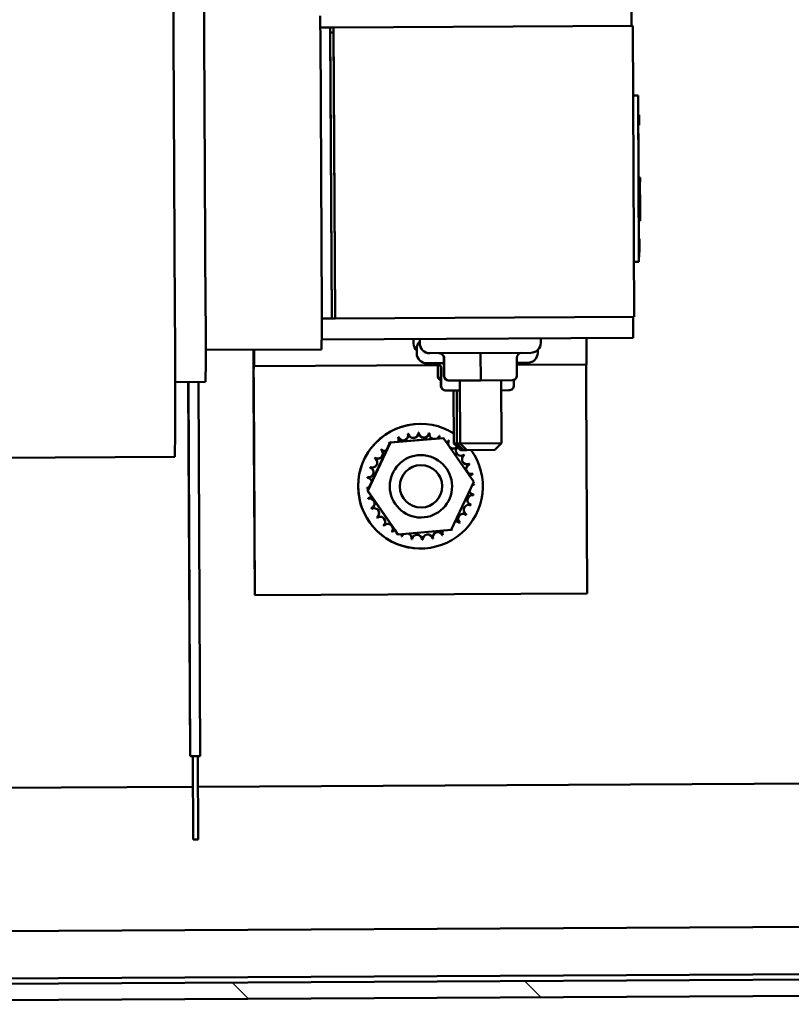
# Model space of a CAD drawing. Units: inches. Extents: x 5 to 215, y 2 to 167.
# Drawn here: x 96 to 101, y 139 to 145 of the extents above; entities that cross this region are included whole.
import ezdxf

# ---------------------------------------------------------------- set-up
doc = ezdxf.new("R2010")
doc.units = ezdxf.units.IN
doc.header["$LTSCALE"] = 10
doc.header["$MEASUREMENT"] = 0
doc.layers.add('Hatch (ANSI)', color=7, linetype='Continuous', lineweight=18)
doc.layers.add('Visible (ANSI)', color=7, linetype='Continuous', lineweight=50)

msp = doc.modelspace()

# ---------------------------------------------------------------- hatches: boundary and pattern name
at = {"layer": 'Hatch (ANSI)'}
h = msp.add_hatch(dxfattribs=at)
h.set_pattern_fill('ANSI31', color=256, scale=10, angle=90.0002, style=0)
edge = h.paths.add_edge_path()
edge.add_line((90.9338, 139.4712), (90.9333, 139.5682))
edge.add_line((90.9333, 139.5682), (125.756, 139.749))
edge.add_ellipse((125.7556, 139.829), major_axis=(0.08, 0.0004), ratio=0.999987, start_angle=270, end_angle=360)
edge.add_line((125.8356, 139.8294), (125.8311, 140.6834))
edge.add_line((125.8311, 140.6834), (125.9281, 140.6839))
edge.add_line((125.9281, 140.6839), (125.9326, 139.8299))
edge.add_ellipse((125.7556, 139.829), major_axis=(0.177, 0.0009), ratio=0.999987, start_angle=270, end_angle=360, ccw=False)
edge.add_line((125.7565, 139.652), (90.9338, 139.4712))

# ---------------------------------------------------------------- linework, layer by layer
at = {"layer": 'Visible (ANSI)'}
for p, q in [((99.6825, 145.3547), (99.6818, 145.4797)), ((97.8696, 145.3453), (97.8099, 145.345)), ((97.8875, 145.3454), (97.8696, 145.3453)), ((97.8696, 145.3453), (97.8787, 143.5953)), ((97.8897, 145.3154), (97.8697, 145.3153)), ((97.8697, 145.3153), (97.8787, 143.5953)), ((97.8896, 145.3454), (97.8875, 145.3454)), ((99.6895, 145.3548), (97.8896, 145.3454)), ((97.8987, 143.5954), (97.8896, 145.3454)), ((97.8987, 143.5954), (97.8897, 145.3154)), ((99.6895, 145.3548), (99.6986, 143.6048)), ((96.9349, 143.6346), (96.9263, 145.2963)), ((97.1198, 143.6355), (97.1112, 145.2973)), ((97.8188, 143.6391), (97.8101, 145.3009)), ((99.6917, 144.9363), (99.7218, 144.9364)), ((99.727, 143.9664), (99.7221, 144.9064)), ((99.7226, 144.8203), (99.7283, 144.8203)), ((99.7226, 144.8192), (99.7286, 144.8192)), ((99.7226, 144.8122), (99.7286, 144.8123)), ((99.7286, 144.8192), (99.7286, 144.8123)), ((99.7229, 144.7579), (99.7288, 144.758)), ((99.7232, 144.7076), (99.7249, 144.7076)), ((99.7232, 144.7066), (99.7253, 144.7066)), ((99.7232, 144.7004), (99.7253, 144.7004)), ((99.7252, 144.7004), (99.7255, 144.6464)), ((99.7253, 144.7066), (99.7253, 144.7004)), ((99.7235, 144.6464), (99.7255, 144.6464)), ((99.7235, 144.6455), (99.7253, 144.6455)), ((99.7245, 144.4442), (99.7337, 144.4443)), ((99.7337, 144.4443), (99.7338, 144.4221)), ((99.7246, 144.422), (99.7338, 144.4221)), ((99.7251, 144.3326), (99.7342, 144.3327)), ((99.7342, 144.3327), (99.7344, 144.3045)), ((99.7253, 144.3044), (99.7344, 144.3045)), ((99.7258, 144.2054), (99.7349, 144.2054)), ((99.7349, 144.2054), (99.735, 144.1832)), ((99.7259, 144.1832), (99.735, 144.1832)), ((99.7265, 144.0744), (99.7272, 144.0744)), ((99.7265, 144.074), (99.73, 144.0741)), ((99.7265, 144.0666), (99.7302, 144.0666)), ((99.7267, 144.019), (99.7304, 144.019)), ((99.7304, 144.019), (99.7305, 143.9999)), ((99.7268, 143.9999), (99.7305, 143.9999)), ((99.7269, 143.9945), (99.7304, 143.9946)), ((99.7269, 143.9942), (99.73, 143.9942)), ((99.7269, 143.9858), (99.7294, 143.9858)), ((99.727, 143.9675), (99.7295, 143.9675)), ((99.727, 143.9669), (99.7274, 143.9669)), ((99.7294, 143.9858), (99.7295, 143.9675)), ((99.6969, 143.9363), (99.727, 143.9364)), ((97.8987, 143.5954), (99.6986, 143.6048)), ((99.6916, 143.6048), (99.6922, 143.4798)), ((97.8189, 143.595), (97.8787, 143.5953)), ((97.8987, 143.5954), (97.8787, 143.5953)), ((97.8176, 143.41), (97.8189, 143.5246)), ((97.8183, 143.47), (99.6922, 143.4798)), ((98.3711, 143.4729), (98.3712, 143.4459)), ((98.4085, 143.4731), (98.4086, 143.4461)), ((99.1364, 143.4769), (99.1366, 143.4499)), ((97.8176, 143.41), (97.1204, 143.4064)), ((98.3901, 143.413), (98.3902, 143.386)), ((99.0769, 143.3896), (98.4689, 143.3864)), ((99.1181, 143.4063), (99.1182, 143.3898)), ((97.1188, 143.2142), (97.1202, 143.3375)), ((97.4091, 143.3084), (97.4109, 143.3085)), ((98.5161, 143.3142), (97.4109, 143.3085)), ((98.5535, 143.3268), (98.4505, 143.3263)), ((98.5165, 143.2516), (98.5161, 143.3244)), ((98.518, 143.2517), (98.5176, 143.3237)), ((98.5538, 143.2518), (98.5533, 143.3568)), ((98.5554, 143.2518), (98.5548, 143.3568)), ((98.7751, 143.253), (98.7746, 143.358)), ((98.9934, 143.2541), (98.9928, 143.3591)), ((99.0585, 143.3295), (98.993, 143.3291)), ((99.4109, 143.3188), (98.993, 143.3167)), ((98.5355, 143.1917), (98.5349, 143.2967)), ((98.537, 143.1918), (98.5365, 143.2967)), ((97.1188, 143.2142), (96.9364, 143.2132)), ((97.0152, 143.2137), (97.0268, 140.9629)), ((97.0159, 143.2137), (97.0276, 140.9629)), ((97.0759, 143.214), (97.0876, 140.9633)), ((97.4084, 143.1851), (97.4149, 141.9318)), ((97.4156, 141.9318), (97.4091, 143.1851)), ((98.5841, 143.222), (98.5854, 143.222)), ((98.5854, 143.222), (98.7751, 143.223)), ((98.6488, 143.2223), (98.6507, 142.8443)), ((98.7751, 143.223), (98.9634, 143.224)), ((98.8988, 143.2236), (98.9007, 142.8456)), ((98.975, 143.194), (98.9748, 143.2263)), ((99.409, 143.1955), (99.4155, 141.9421)), ((98.5657, 143.1619), (98.567, 143.1619)), ((98.567, 143.1619), (98.6491, 143.1623)), ((98.6117, 143.1621), (98.6133, 142.8441)), ((98.6304, 143.1622), (98.632, 142.8442)), ((98.8991, 143.1636), (98.945, 143.1639)), ((98.4102, 142.9619), (98.4107, 142.9619)), ((96.9343, 142.7642), (96.9359, 142.908)), ((98.3374, 142.9012), (98.3373, 142.9012)), ((98.3404, 142.9019), (98.3403, 142.9019)), ((98.4002, 142.9099), (98.4001, 142.9099)), ((98.4033, 142.91), (98.4031, 142.91)), ((98.4634, 142.9061), (98.4633, 142.9061)), ((98.5247, 142.8901), (98.5246, 142.8901)), ((98.0952, 142.5601), (98.2316, 142.8501)), ((98.2265, 142.8429), (98.2064, 142.8003)), ((98.2229, 142.8485), (98.2228, 142.8485)), ((98.2254, 142.8503), (98.2253, 142.8503)), ((98.2282, 142.8466), (98.2265, 142.8429)), ((98.2299, 142.85), (98.2282, 142.8466)), ((98.2783, 142.8541), (98.2299, 142.85)), ((98.2316, 142.8501), (98.2299, 142.85)), ((98.2316, 142.8501), (98.5509, 142.8769)), ((98.2776, 142.8805), (98.2774, 142.8805)), ((98.4842, 142.8714), (98.2783, 142.8541)), ((98.2804, 142.8817), (98.2803, 142.8817)), ((98.5122, 142.8738), (98.4842, 142.8714)), ((98.5252, 142.8749), (98.5122, 142.8738)), ((98.5491, 142.8769), (98.5252, 142.8749)), ((98.5509, 142.8769), (98.5491, 142.8769)), ((98.5509, 142.8769), (98.7338, 142.6138)), ((98.5817, 142.8624), (98.5816, 142.8624)), ((98.6133, 142.8441), (98.632, 142.8442)), ((98.6535, 142.8044), (98.6133, 142.8441)), ((98.632, 142.8442), (98.6507, 142.8443)), ((98.6722, 142.8044), (98.632, 142.8442)), ((98.6507, 142.8443), (98.9007, 142.8456)), ((98.6909, 142.8045), (98.6507, 142.8443)), ((98.8609, 142.8054), (98.9007, 142.8456)), ((98.2064, 142.8003), (98.1194, 142.6153)), ((98.1755, 142.8064), (98.1754, 142.8064)), ((98.1777, 142.8086), (98.1775, 142.8086)), ((98.4135, 142.7739), (98.4145, 142.7739)), ((98.6322, 142.8242), (98.6321, 142.8242)), ((98.6722, 142.8044), (98.6535, 142.8044)), ((98.6909, 142.8045), (98.6722, 142.8044)), ((98.6743, 142.7768), (98.6741, 142.7768)), ((98.8609, 142.8054), (98.6909, 142.8045)), ((96.9343, 142.7642), (94.1263, 142.7496)), ((98.1373, 142.7559), (98.1372, 142.7559)), ((98.1389, 142.7585), (98.1388, 142.7585)), ((98.7063, 142.7221), (98.7061, 142.7221)), ((98.1096, 142.6989), (98.1095, 142.6989)), ((98.1107, 142.7018), (98.1106, 142.7018)), ((98.727, 142.6623), (98.7269, 142.6623)), ((98.0936, 142.6376), (98.0935, 142.6376)), ((98.0941, 142.6407), (98.094, 142.6407)), ((98.1194, 142.6153), (98.1029, 142.5803)), ((98.7338, 142.6138), (98.5974, 142.3239)), ((98.7357, 142.5995), (98.7355, 142.5995)), ((98.7358, 142.5964), (98.7356, 142.5964)), ((98.0897, 142.5775), (98.0896, 142.5775)), ((98.0899, 142.5744), (98.0897, 142.5744)), ((98.0998, 142.5736), (98.0935, 142.5601)), ((98.0935, 142.5601), (98.1168, 142.5265)), ((98.0952, 142.5601), (98.0935, 142.5601)), ((98.2781, 142.297), (98.0952, 142.5601)), ((98.1029, 142.5803), (98.0998, 142.5736)), ((98.7314, 142.5332), (98.7313, 142.5332)), ((98.0978, 142.5146), (98.0977, 142.5146)), ((98.0985, 142.5116), (98.0984, 142.5116)), ((98.1168, 142.5265), (98.2574, 142.3242)), ((98.7148, 142.4721), (98.7147, 142.4721)), ((98.118, 142.4546), (98.1178, 142.4546)), ((98.1192, 142.4518), (98.1191, 142.4518)), ((98.6866, 142.4154), (98.6865, 142.4154)), ((98.1494, 142.3996), (98.1493, 142.3996)), ((98.1512, 142.3971), (98.1511, 142.3971)), ((98.4154, 142.3989), (98.4164, 142.3989)), ((98.6479, 142.3652), (98.6477, 142.3652)), ((98.1911, 142.3518), (98.1909, 142.3518)), ((98.1933, 142.3497), (98.1932, 142.3497)), ((98.2412, 142.3131), (98.241, 142.3131)), ((98.2438, 142.3115), (98.2437, 142.3115)), ((98.2574, 142.3242), (98.2764, 142.297)), ((98.2781, 142.297), (98.2764, 142.297)), ((98.5974, 142.3239), (98.2781, 142.297)), ((98.6001, 142.3236), (98.5999, 142.3236)), ((98.2979, 142.2849), (98.2978, 142.2849)), ((98.3008, 142.2838), (98.3007, 142.2838)), ((98.359, 142.2683), (98.3589, 142.2683)), ((98.3621, 142.2678), (98.3619, 142.2678)), ((98.4222, 142.2639), (98.4221, 142.2639)), ((98.4851, 142.272), (98.4849, 142.272)), ((98.5451, 142.2921), (98.545, 142.2921)), ((98.4141, 142.2119), (98.4146, 142.2119)), ((99.4155, 141.9421), (97.4156, 141.9318)), ((97.4149, 141.9318), (97.4156, 141.9318)), ((97.0276, 140.9629), (97.0268, 140.9629)), ((97.0876, 140.9633), (97.0276, 140.9629)), ((97.0418, 140.963), (97.0444, 140.463)), ((97.0426, 140.963), (97.0452, 140.463)), ((97.0726, 140.9632), (97.0752, 140.4632)), ((97.0735, 140.78), (105.7626, 140.8251)), ((91.8225, 140.7527), (97.0428, 140.7798)), ((97.0452, 140.463), (97.0444, 140.463)), ((97.0752, 140.4632), (97.0452, 140.463)), ((105.7671, 139.9629), (93.1959, 139.8977)), ((125.756, 139.749), (90.9333, 139.5682)), ((90.9338, 139.4712), (125.7565, 139.652)), ((105.7686, 139.6779), (93.1974, 139.6127))]:
    msp.add_line(p, q, dxfattribs=at)
for centre, radius, start, end in [((98.4312, 143.4462), 0.06, 180.29748, 226.78725), ((98.4501, 143.4133), 0.06, 133.8077, 180.29748), ((98.4686, 143.4464), 0.06, 180.29748, 270.29748), ((99.0766, 143.4496), 0.06, 270.29748, 0.29748), ((98.4502, 143.3863), 0.06, 180.29748, 270.29748), ((99.0582, 143.3895), 0.06, 270.29748, 0.29748), ((98.1994, 142.8296), 0.0302, 224.00465, 283.5861), ((98.6554, 142.8003), 0.0302, 134.00388, 308.65234), ((98.1701, 142.3735), 0.0302, 314.00388, 128.65234), ((98.6262, 142.3443), 0.0302, 44.00465, 99.92178)]:
    msp.add_arc(centre, radius, start, end, dxfattribs=at)
for centre, major_axis, ratio, start_param, end_param in [((96.9223, 145.2963), (-0.004, 0.7612), 0.005192, 4.712389, 5.9803), ((97.1095, 145.2973), (-0.0016, 0.3122), 0.005192, 4.712389, 5.9803), ((97.8095, 145.3009), (-0.0006, 0.12), 0.005192, 4.712389, 5.9803), ((99.722, 144.9064), (-0.0002, 0.03), 0.005192, 4.712389, 6.283185), ((99.7343, 144.3137), (-0.0006, 0.1083), 0.005192, 0, 1.395295), ((99.7343, 144.3137), (0.0006, -0.1083), 0.005192, 4.798295, 6.283185), ((99.7269, 143.9664), (0.0002, -0.03), 0.005192, 0, 1.570796), ((96.931, 143.6345), (0.004, -0.7612), 0.005192, 0.302885, 1.570796), ((97.1182, 143.6355), (0.0016, -0.3122), 0.005192, 0.302885, 1.570796), ((97.8181, 143.6391), (0.0006, -0.12), 0.005192, 0.302885, 1.570796), ((99.4096, 143.5654), (0.0013, -0.2466), 0.005192, 0, 1.209598), ((97.4097, 143.1851), (0.0013, -0.2466), 0.005192, 3.584999, 4.712389), ((97.4096, 143.5551), (0.0013, -0.2466), 0.005192, 0, 0.931408), ((98.5232, 143.3567), (-0.0301, -0.0002), 0.99653, 3.141593, 4.712389), ((98.5249, 143.3567), (0.0002, -0.03), 0.996481, 1.570796, 3.141593), ((98.7748, 143.358), (0.0002, -0.03), 0.007001, 3.141593, 4.712389), ((99.0229, 143.3593), (-0.0301, -0.0002), 0.99653, 4.712389, 6.283185), ((97.4097, 143.1851), (-0.0006, 0.1233), 0.005192, 0, 1.570796), ((98.5048, 143.2966), (-0.0301, -0.0002), 0.99653, 3.141593, 4.712389), ((98.5066, 143.2966), (0.0002, -0.03), 0.996481, 1.570796, 3.141593), ((99.0045, 143.2992), (-0.0301, -0.0002), 0.99653, 4.712389, 5.101245), ((99.4097, 143.1955), (-0.0006, 0.1233), 0.005192, 0, 1.570796), ((98.5466, 143.2518), (0.0301, 0.0002), 0.99653, 3.141593, 4.323533), ((98.5479, 143.2518), (-0.0002, 0.03), 0.996481, 1.570796, 2.701464), ((98.5839, 143.252), (0.0301, 0.0002), 0.99653, 3.141593, 4.712389), ((98.5853, 143.252), (-0.0002, 0.03), 0.996481, 1.570796, 3.141593), ((98.7749, 143.253), (-0.0002, 0.03), 0.007001, 3.141593, 4.712389), ((98.9633, 143.254), (-0.0301, -0.0002), 0.99653, 1.570796, 3.141593), ((98.5656, 143.1919), (0.0301, 0.0002), 0.99653, 3.141593, 4.712389), ((98.5669, 143.1919), (-0.0002, 0.03), 0.996481, 1.570796, 3.141593), ((98.9449, 143.1939), (-0.0301, -0.0002), 0.99653, 1.570796, 3.141593), ((98.4126, 142.5869), (0.0019, -0.375), 0.999987, 2.572559, 8.468307), ((98.4122, 142.5869), (0.0019, -0.375), 0.999987, 3.141593, 6.283185), ((98.3085, 142.8928), (0.0111, -0.0281), 0.99999, 4.712389, 7.76058), ((98.3083, 142.8928), (0.0084, -0.029), 0.999989, 6.008696, 7.853982), ((98.4126, 142.5869), (-0.0017, 0.3231), 0.999987, 0.22048, 0.230025), ((98.4128, 142.5869), (-0.0017, 0.3231), 0.999987, 0.22048, 0.230025), ((98.3701, 142.9073), (0.0054, -0.0297), 0.999987, 4.712389, 7.76058), ((98.37, 142.9073), (0.0026, -0.0301), 0.999987, 6.205046, 7.853982), ((98.4126, 142.5869), (-0.0017, 0.3231), 0.999987, 0.02413, 0.033676), ((98.4128, 142.5869), (-0.0017, 0.3231), 0.999987, 0.02413, 0.033676), ((98.4334, 142.9094), (-0.0005, -0.0302), 0.999987, 4.712389, 7.76058), ((98.4333, 142.9094), (-0.0033, -0.03), 0.999987, 0.11821, 1.570796), ((98.4128, 142.5869), (-0.0017, 0.3231), 0.999987, 6.110966, 6.120511), ((98.496, 142.8992), (-0.0064, -0.0295), 0.999988, 4.712389, 6.09513), ((98.4958, 142.8992), (-0.0091, -0.0288), 0.999989, 0.875947, 1.570796), ((98.496, 142.8992), (0.0163, -0.0254), 0.999994, 0, 0.694095), ((98.4128, 142.5869), (-0.0017, 0.3231), 0.999987, 5.914616, 5.924162), ((98.5553, 142.877), (-0.012, -0.0277), 0.999991, 4.712389, 5.191681), ((98.4126, 142.5869), (0.0017, -0.3231), 0.999987, 3.754772, 3.764317), ((98.1992, 142.8296), (0.0188, -0.0236), 0.999997, 1.345258, 1.570796), ((98.4128, 142.5869), (-0.0017, 0.3231), 0.999987, 0.613179, 0.622724), ((98.1994, 142.8296), (-0.0132, 0.0271), 0.999992, 4.712389, 4.932736), ((98.2508, 142.8666), (0.0163, -0.0254), 0.999994, 4.712389, 4.865864), ((98.4126, 142.5869), (0.0017, -0.3231), 0.999987, 3.558422, 3.567967), ((98.2507, 142.8666), (0.0139, -0.0268), 0.999992, 0.666269, 1.570796), ((98.4128, 142.5869), (-0.0017, 0.3231), 0.999987, 0.416829, 0.426375), ((98.2508, 142.8666), (0.0125, 0.0275), 0.999991, 4.712389, 5.616513), ((98.5551, 142.877), (-0.0146, -0.0264), 0.999993, 0.992861, 1.570796), ((98.5553, 142.877), (0.0141, -0.0267), 0.999992, 0, 0.581649), ((98.6091, 142.8436), (-0.0172, -0.0248), 0.999995, 4.712389, 5.626049), ((98.4128, 142.5869), (0.0017, -0.3231), 0.999987, 2.576674, 2.58622), ((98.1561, 142.7833), (-0.0172, -0.0248), 0.999995, 0, 3.048191), ((98.156, 142.7833), (0.0194, 0.0231), 0.999998, 3.848851, 6.283185), ((98.4126, 142.5869), (0.0017, -0.3231), 0.999987, 3.951121, 3.960666), ((98.4128, 142.5869), (-0.0017, 0.3231), 0.999987, 0.809528, 0.819074), ((98.1992, 142.8296), (0.0072, -0.0293), 0.999988, 6.048308, 6.283185), ((98.6091, 142.8436), (-0.0186, -0.0238), 0.999997, 0, 1.534011), ((98.609, 142.8436), (-0.0194, -0.0231), 0.999998, 0.707259, 1.570796), ((98.4128, 142.5869), (0.0017, -0.3231), 0.999987, 2.380325, 2.38987), ((98.6553, 142.8003), (0.0188, -0.0236), 0.999997, 5.615997, 6.283185), ((98.6924, 142.7489), (-0.0163, 0.0254), 0.999994, 0, 3.048191), ((98.4128, 142.5869), (0.0017, -0.3231), 0.999987, 2.183975, 2.193521), ((98.1227, 142.7295), (-0.012, -0.0277), 0.999991, 0, 3.048191), ((98.1226, 142.7295), (0.0146, 0.0264), 0.999993, 3.652502, 6.283185), ((98.4126, 142.5869), (0.0017, -0.3231), 0.999987, 4.147471, 4.157016), ((98.4128, 142.5869), (-0.0017, 0.3231), 0.999987, 1.005878, 1.015423), ((98.7186, 142.6912), (-0.0111, 0.0281), 0.99999, 0, 3.048191), ((98.6922, 142.7489), (0.0139, -0.0268), 0.999992, 5.812347, 6.283185), ((98.4128, 142.5869), (0.0017, -0.3231), 0.999987, 1.987626, 1.997171), ((98.1005, 142.6702), (-0.0064, -0.0295), 0.999988, 0, 3.048191), ((98.1004, 142.6702), (0.0091, 0.0288), 0.999989, 3.456152, 6.283185), ((98.4126, 142.5869), (0.0017, -0.3231), 0.999987, 4.34382, 4.353366), ((98.4128, 142.5869), (-0.0017, 0.3231), 0.999987, 1.202228, 1.211773), ((98.7331, 142.6296), (-0.0054, 0.0297), 0.999987, 0, 0.711855), ((98.7185, 142.6912), (0.0084, -0.029), 0.999989, 6.008696, 6.283185), ((98.4128, 142.5869), (0.0017, -0.3231), 0.999987, 1.791276, 1.800822), ((98.4126, 142.5869), (0.0017, -0.3231), 0.999987, 4.54017, 4.549715), ((98.0901, 142.6076), (0.0033, 0.03), 0.999987, 5.074939, 6.283185), ((98.4128, 142.5869), (-0.0017, 0.3231), 0.999987, 1.398577, 1.408122), ((98.0903, 142.6076), (-0.0077, 0.0292), 0.999988, 4.712389, 5.914326), ((98.7352, 142.5663), (0.0005, 0.0302), 0.999987, 0, 0.374533), ((98.7331, 142.6296), (-0.0058, -0.0296), 0.999988, 0, 0.280007), ((98.7329, 142.6296), (0.0026, -0.0301), 0.999987, 6.205046, 6.283185), ((98.7351, 142.5663), (-0.0001, 0.0302), 0.999987, 6.262852, 6.283185), ((98.4128, 142.5869), (0.0017, -0.3231), 0.999987, 1.594927, 1.604472), ((98.4126, 142.5869), (0.0017, -0.3231), 0.999987, 4.736519, 4.746065), ((98.0903, 142.6076), (-0.0005, -0.0302), 0.999987, 0, 0.450686), ((98.4128, 142.5869), (-0.0017, 0.3231), 0.999987, 1.594927, 1.604472), ((98.0924, 142.5443), (0.0074, 0.0293), 0.999988, 0, 0.332368), ((98.0901, 142.6076), (0.0128, -0.0273), 0.999991, 5.850998, 6.283185), ((98.0923, 142.5443), (-0.0001, 0.0302), 0.999987, 6.029318, 6.283185), ((98.725, 142.5037), (0.0064, 0.0295), 0.999988, 0, 3.048191), ((98.7352, 142.5663), (0.0099, -0.0285), 0.999989, 4.712389, 5.838173), ((98.7249, 142.5037), (-0.0001, 0.0302), 0.999987, 6.066502, 6.283185), ((98.4128, 142.5869), (0.0017, -0.3231), 0.999987, 1.398577, 1.408122), ((98.0923, 142.5443), (-0.0177, -0.0244), 0.999996, 0.80608, 1.570796), ((98.4126, 142.5869), (0.0017, -0.3231), 0.999987, 4.932869, 4.942414), ((98.0924, 142.5443), (0.0054, -0.0297), 0.999987, 0, 0.760813), ((98.4128, 142.5869), (-0.0017, 0.3231), 0.999987, 1.791276, 1.800822), ((98.1069, 142.4827), (0.0111, -0.0281), 0.99999, 0, 3.048191), ((98.1068, 142.4827), (-0.0001, 0.0302), 0.999987, 3.513958, 6.283185), ((98.7028, 142.4444), (0.012, 0.0277), 0.999991, 0, 3.048191), ((98.7026, 142.4444), (-0.0001, 0.0302), 0.999987, 5.870153, 6.283185), ((98.4128, 142.5869), (0.0017, -0.3231), 0.999987, 1.202228, 1.211773), ((98.4126, 142.5869), (0.0017, -0.3231), 0.999987, 5.129218, 5.138764), ((98.4128, 142.5869), (-0.0017, 0.3231), 0.999987, 1.987626, 1.997171), ((98.1331, 142.425), (0.0163, -0.0254), 0.999994, 0, 3.048191), ((98.133, 142.425), (-0.0001, 0.0302), 0.999987, 3.710308, 6.283185), ((98.6694, 142.3906), (0.0172, 0.0248), 0.999995, 0, 3.048191), ((98.6693, 142.3906), (-0.0001, 0.0302), 0.999987, 5.673803, 6.283185), ((98.4128, 142.5869), (0.0017, -0.3231), 0.999987, 1.005878, 1.015423), ((98.4126, 142.5869), (0.0017, -0.3231), 0.999987, 5.325568, 5.335113), ((98.4128, 142.5869), (-0.0017, 0.3231), 0.999987, 2.183975, 2.193521), ((98.17, 142.3735), (-0.0001, 0.0302), 0.999987, 3.906657, 6.283185), ((98.2164, 142.3303), (0.0172, 0.0248), 0.999995, 4.712389, 7.76058), ((98.2163, 142.3303), (-0.0001, 0.0302), 0.999987, 4.103007, 6.283185), ((98.626, 142.3443), (-0.0001, 0.0302), 0.999987, 5.477453, 6.283185), ((98.4128, 142.5869), (0.0017, -0.3231), 0.999987, 0.809528, 0.819074), ((98.4126, 142.5869), (0.0017, -0.3231), 0.999987, 5.521917, 5.531463), ((98.4128, 142.5869), (-0.0017, 0.3231), 0.999987, 2.380325, 2.38987), ((98.4126, 142.5869), (0.0017, -0.3231), 0.999987, 5.718267, 5.727812), ((98.4128, 142.5869), (-0.0017, 0.3231), 0.999987, 2.576674, 2.58622), ((98.2702, 142.2969), (-0.0128, 0.0273), 0.999991, 0, 0.628803), ((98.2701, 142.2969), (0.0019, -0.0301), 0.999987, 1.096308, 1.570796), ((98.2702, 142.2969), (0.012, 0.0277), 0.999991, 4.712389, 5.18723), ((98.3295, 142.2747), (-0.0165, 0.0253), 0.999994, 0, 0.684645), ((98.3294, 142.2747), (0.0121, 0.0276), 0.999991, 4.910635, 6.283185), ((98.3295, 142.2747), (0.0064, 0.0295), 0.999988, 4.712389, 6.085679), ((98.3921, 142.2645), (0.0005, 0.0302), 0.999987, 4.712389, 7.76058), ((98.3919, 142.2645), (-0.0001, 0.0302), 0.999987, 4.692055, 6.283185), ((98.4554, 142.2666), (-0.0054, 0.0297), 0.999987, 4.712389, 7.76058), ((98.4552, 142.2666), (-0.0001, 0.0302), 0.999987, 4.888405, 6.283185), ((98.517, 142.2811), (-0.0111, 0.0281), 0.99999, 4.712389, 7.76058), ((98.5169, 142.2811), (-0.0001, 0.0302), 0.999987, 5.084754, 6.283185), ((98.5747, 142.3073), (-0.0123, -0.0275), 0.999991, 4.712389, 5.611421), ((98.5746, 142.3073), (0.0186, -0.0238), 0.999997, 1.478174, 1.570796), ((98.5747, 142.3073), (-0.0163, 0.0254), 0.999994, 4.712389, 4.809528), ((98.6262, 142.3443), (0.0149, -0.0262), 0.999993, 4.712389, 4.868781), ((98.4128, 142.5869), (0.0017, -0.3231), 0.999987, 0.613179, 0.622724), ((98.4126, 142.5869), (0.0017, -0.3231), 0.999987, 5.914616, 5.924162), ((98.4128, 142.5869), (0.0017, -0.3231), 0.999987, 5.914616, 5.924162), ((98.4126, 142.5869), (0.0017, -0.3231), 0.999987, 6.110966, 6.120511), ((98.4128, 142.5869), (0.0017, -0.3231), 0.999987, 6.110966, 6.120511), ((98.4128, 142.5869), (0.0017, -0.3231), 0.999987, 0.02413, 0.033676), ((98.4128, 142.5869), (0.0017, -0.3231), 0.999987, 0.22048, 0.230025), ((98.4128, 142.5869), (0.0017, -0.3231), 0.999987, 0.416829, 0.426375)]:
    msp.add_ellipse(centre, major_axis=major_axis, ratio=ratio, start_param=start_param, end_param=end_param, dxfattribs=at)
for centre, major_axis in [((98.4154, 142.5864), (0.001, -0.1875)), ((98.4157, 142.5864), (0.0007, -0.1275))]:
    msp.add_ellipse(centre, major_axis=major_axis, ratio=0.999987, dxfattribs=at)
for points, knots in [([(99.7283, 144.8203), (99.7283, 144.8203), (99.7283, 144.8202), (99.7283, 144.8197), (99.7283, 144.8195), (99.7283, 144.8192)], [-0.02609426, -0.02609426, -0.02609426, -0.02609426, -0.01279232, -0.01279232, -0.00588933, -0.00588933, -0.00588933, -0.00588933]), ([(99.7285, 144.8123), (99.7285, 144.8101), (99.7285, 144.8074), (99.7286, 144.8033), (99.7286, 144.8008), (99.7286, 144.7967)], [-0.0877772, -0.0877772, -0.0877772, -0.0877772, -0.0421983, -0.0421983, 0, 0, 0, 0]), ([(99.7286, 144.7967), (99.7286, 144.7951), (99.7287, 144.7934), (99.7287, 144.7909), (99.7287, 144.789), (99.7287, 144.7865)], [-0.07398698, -0.07398698, -0.07398698, -0.07398698, -0.02226792, -0.02226792, 0, 0, 0, 0]), ([(99.7287, 144.7865), (99.7287, 144.7847), (99.7287, 144.7829), (99.7288, 144.7799), (99.7288, 144.7778), (99.7288, 144.7745)], [-0.07215234, -0.07215234, -0.07215234, -0.07215234, -0.02522384, -0.02522384, 0, 0, 0, 0]), ([(99.7288, 144.7745), (99.7288, 144.7732), (99.7288, 144.7719), (99.7288, 144.7695), (99.7288, 144.7683), (99.7288, 144.7655), (99.7288, 144.7639), (99.7288, 144.7615), (99.7288, 144.7603), (99.7288, 144.7583), (99.7288, 144.758), (99.7288, 144.758)], [-0.0959954, -0.0959954, -0.0959954, -0.0959954, -0.07980065, -0.07980065, -0.06487587, -0.06487587, -0.04062092, -0.04062092, -0.02135969, -0.02135969, 0, 0, 0, 0]), ([(99.7249, 144.7076), (99.725, 144.7076), (99.725, 144.7075), (99.725, 144.707), (99.725, 144.7068), (99.725, 144.7066)], [-0.02609426, -0.02609426, -0.02609426, -0.02609426, -0.01279232, -0.01279232, -0.00588933, -0.00588933, -0.00588933, -0.00588933]), ([(99.7253, 144.6464), (99.7253, 144.6462), (99.7253, 144.6461), (99.7253, 144.6458), (99.7253, 144.6455), (99.7253, 144.6455)], [-0.04178673, -0.04178673, -0.04178673, -0.04178673, -0.02193147, -0.02193147, 0, 0, 0, 0]), ([(99.73, 144.0741), (99.73, 144.0741), (99.7301, 144.0728), (99.7301, 144.0708), (99.7301, 144.0691), (99.7302, 144.0666)], [-0.05176838, -0.05176838, -0.05176838, -0.05176838, -0.03172141, -0.03172141, 0, 0, 0, 0]), ([(99.7302, 144.0666), (99.7302, 144.0654), (99.7302, 144.0639), (99.7302, 144.0604), (99.7302, 144.0586), (99.7303, 144.0542), (99.7303, 144.0514), (99.7303, 144.0484)], [-0.04869842, -0.04869842, -0.04869842, -0.04869842, -0.03612038, -0.03612038, -0.02229586, -0.02229586, 0, 0, 0, 0]), ([(99.7303, 144.0484), (99.7303, 144.0465), (99.7303, 144.0445), (99.7303, 144.0408), (99.7303, 144.0392), (99.7304, 144.0365), (99.7304, 144.0344), (99.7304, 144.0299), (99.7303, 144.0284), (99.7303, 144.0273)], [-0.130238, -0.130238, -0.130238, -0.130238, -0.0897187, -0.0897187, -0.0535403, -0.0535403, -0.0273181, -0.0273181, 0, 0, 0, 0]), ([(99.7303, 144.0273), (99.7303, 144.0265), (99.7303, 144.0258), (99.7303, 144.025), (99.7303, 144.0245), (99.7303, 144.024)], [-0.03785372, -0.03785372, -0.03785372, -0.03785372, -0.01796372, -0.01796372, 0, 0, 0, 0]), ([(99.7303, 144.024), (99.7303, 144.0234), (99.7303, 144.0228), (99.7303, 144.0215), (99.7303, 144.0211), (99.7303, 144.0203), (99.7303, 144.0198), (99.7303, 144.0192), (99.7303, 144.0191), (99.7303, 144.019)], [-0.02118627, -0.02118627, -0.02118627, -0.02118627, -0.0145697, -0.0145697, -0.01053691, -0.01053691, -0.00578104, -0.00578104, -0.0052608, -0.0052608, -0.0052608, -0.0052608]), ([(99.7275, 143.9675), (99.7275, 143.9674), (99.7275, 143.9673), (99.7275, 143.967), (99.7275, 143.9669), (99.7274, 143.9669)], [-0.02788586, -0.02788586, -0.02788586, -0.02788586, -0.02292404, -0.02292404, 0, 0, 0, 0]), ([(99.7288, 143.9942), (99.7288, 143.9935), (99.7288, 143.9928), (99.7288, 143.9899), (99.7288, 143.9878), (99.7288, 143.9858)], [-0.05155585, -0.05155585, -0.05155585, -0.05155585, -0.04584533, -0.04584533, -0.02433667, -0.02433667, -0.02433667, -0.02433667]), ([(99.7305, 143.9999), (99.7305, 143.9982), (99.7305, 143.997), (99.7305, 143.9956), (99.7305, 143.9946), (99.7304, 143.9946)], [-0.1616993, -0.1616993, -0.1616993, -0.1616993, -0.0579085, -0.0579085, 0, 0, 0, 0])]:
    msp.add_open_spline(points, degree=3, knots=knots, dxfattribs=at)
for points in [[(99.7272, 144.0744), (99.7272, 144.0744), (99.7272, 144.0743), (99.7272, 144.074)], [(99.7301, 143.9946), (99.7301, 143.9943), (99.73, 143.9942), (99.73, 143.9942)]]:
    msp.add_open_spline(points, degree=3, dxfattribs=at)

doc.saveas('drawing.dxf')
